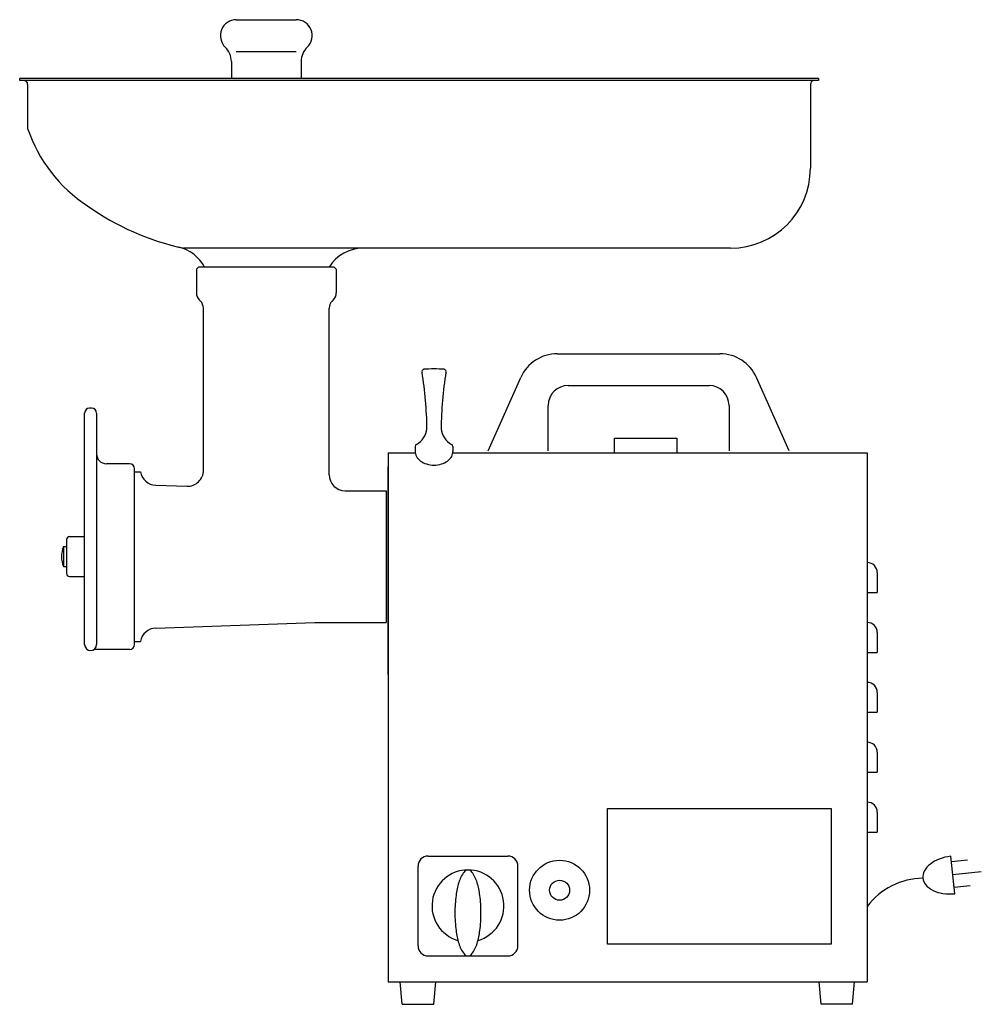
# Model space of a CAD drawing. Extents: x -16.9 to 2.1, y 0 to 19.4.
import ezdxf

# ---------------------------------------------------------------- set-up
doc = ezdxf.new("R2010")
doc.units = 0
doc.header["$LTSCALE"] = 10
doc.header["$MEASUREMENT"] = 0
doc.layers.add('250', color=2, linetype='CONTINUOUS')
doc.layers.add('350-ELEV', color=3, linetype='CONTINUOUS')

msp = doc.modelspace()

# ---------------------------------------------------------------- linework, layer by layer
at = {"layer": '250'}
for p, q in [((-12.638, 19.418), (-11.457, 19.418)), ((-12.638, 18.788), (-11.457, 18.788)), ((-12.736, 18.593), (-12.736, 18.258)), ((-11.358, 18.593), (-11.358, 18.258)), ((-16.909, 18.219), (-16.909, 18.258)), ((-1.161, 18.258), (-16.909, 18.258)), ((-1.161, 18.258), (-1.161, 18.219)), ((-1.161, 18.219), (-16.909, 18.219)), ((-16.752, 17.273), (-16.752, 18.14)), ((-1.319, 18.14), (-1.319, 16.487)), ((-2.894, 14.912), (-13.678, 14.912)), ((-13.386, 14.538), (-13.425, 14.499)), ((-13.425, 14.499), (-13.425, 14.029)), ((-10.709, 14.538), (-13.386, 14.538)), ((-10.709, 14.538), (-10.669, 14.499)), ((-10.669, 14.499), (-10.669, 14.029)), ((-13.368, 13.89), (-13.345, 13.867)), ((-10.727, 13.89), (-10.749, 13.867)), ((-13.287, 10.531), (-13.287, 13.728)), ((-10.807, 10.444), (-10.807, 13.728)), ((-6.309, 12.831), (-3.103, 12.831)), ((-7.672, 10.916), (-7.029, 12.363)), ((-1.74, 10.916), (-2.384, 12.363)), ((-6.095, 12.203), (-3.318, 12.203)), ((-15.63, 7.094), (-15.63, 11.661)), ((-15.492, 11.759), (-15.531, 11.759)), ((-15.394, 11.661), (-15.394, 7.094)), ((-6.488, 10.916), (-6.488, 11.81)), ((-2.924, 11.81), (-2.924, 10.916)), ((-5.181, 11.164), (-3.952, 11.164)), ((-5.181, 10.877), (-5.181, 11.164)), ((-3.952, 11.164), (-3.952, 10.877)), ((-9.646, 10.877), (-9.112, 10.877)), ((-9.646, 10.877), (-9.646, 0.444)), ((-9.114, 11.003), (-9.114, 10.905)), ((-8.368, 10.877), (-0.197, 10.877)), ((-8.366, 11.003), (-8.366, 10.905)), ((-0.197, 10.877), (-0.197, 0.444)), ((-14.744, 10.66), (-15.197, 10.66)), ((-14.646, 7.097), (-14.646, 10.562)), ((-14.646, 10.503), (-14.528, 10.503)), ((-9.646, 6.507), (-9.646, 10.601)), ((-14.228, 10.238), (-13.613, 10.217)), ((-10.492, 10.129), (-9.685, 10.129)), ((-9.685, 10.129), (-9.685, 7.53)), ((-15.984, 9.164), (-15.984, 8.495)), ((-15.925, 9.223), (-15.63, 9.223)), ((-16.045, 9.026), (-16.045, 8.633)), ((-16.045, 9.026), (-15.984, 9.026)), ((-16.045, 8.633), (-15.984, 8.633)), ((-15.925, 8.436), (-15.63, 8.436)), ((0, 8.514), (0, 8.121)), ((-0.197, 8.121), (0, 8.121)), ((-14.228, 7.421), (-11.091, 7.53)), ((-11.091, 7.53), (-9.685, 7.53)), ((0, 7.333), (0, 6.94)), ((-14.744, 6.999), (-15.442, 6.999)), ((-14.646, 7.156), (-14.528, 7.156)), ((-0.197, 6.94), (0, 6.94)), ((0, 6.152), (0, 5.759)), ((-0.197, 5.759), (0, 5.759)), ((0, 4.971), (0, 4.577)), ((-0.197, 4.577), (0, 4.577)), ((-5.319, 3.864), (-0.91, 3.864)), ((-5.319, 1.186), (-5.319, 3.864)), ((-0.91, 3.864), (-0.91, 1.186)), ((0, 3.79), (0, 3.396)), ((-0.197, 3.396), (0, 3.396)), ((-8.858, 2.924), (-7.283, 2.924)), ((-9.055, 1.152), (-9.055, 2.727)), ((-7.087, 1.152), (-7.087, 2.727)), ((-0.91, 1.186), (-5.319, 1.186)), ((-8.858, 0.955), (-7.283, 0.955)), ((-9.646, 0.444), (-0.197, 0.444)), ((-9.367, 0), (-9.406, 0.444)), ((-8.746, 0), (-8.707, 0.444)), ((-1.11, 0), (-1.149, 0.444)), ((-0.489, 0), (-0.45, 0.444)), ((-9.367, 0), (-8.746, 0)), ((-0.489, 0), (-1.11, 0))]:
    msp.add_line(p, q, dxfattribs=at)
msp.add_lwpolyline([(-9.114, 10.905, 0.130613), (-9.088, 10.806, 0.106516), (-9.005, 10.714, 0.084039), (-8.888, 10.656, 0.072993), (-8.74, 10.634, 0.072993), (-8.592, 10.656, 0.084039), (-8.476, 10.714, 0.106516), (-8.392, 10.806, 0.130613), (-8.366, 10.905, 0.130613)], format="xyb", dxfattribs=at)
msp.add_lwpolyline([(-8.071, 2.648, 0.238998), (-8.148, 2.609, 0.084628), (-8.253, 2.4, 0.042432), (-8.306, 2.149, 0.031279), (-8.328, 1.802, 0.031279), (-8.306, 1.454, 0.042432), (-8.253, 1.203, 0.084628), (-8.148, 0.995, 0.238998), (-8.071, 0.955, 0.238998), (-7.994, 0.995, 0.084628), (-7.889, 1.203, 0.042432), (-7.836, 1.454, 0.031279), (-7.814, 1.802, 0.031279), (-7.836, 2.149, 0.042432), (-7.889, 2.4, 0.084628), (-7.994, 2.609, 0.238998)], format="xyb", close=True, dxfattribs=at)
for radius in [0.591, 0.197]:
    msp.add_circle((-6.264, 2.25), radius, dxfattribs=at)
for centre, radius, start, end in [((-12.638, 19.103), 0.315, 90, 226.017), ((-11.457, 19.103), 0.315, 313.983, 90), ((-13.13, 18.593), 0.394, 0, 46.017), ((-10.965, 18.593), 0.394, 133.983, 180), ((-16.831, 18.14), 0.0787, 360, 90), ((-1.24, 18.14), 0.0787, 90, 180), ((-13.954, 18.216), 2.953, 198.6119, 236.7086), ((-2.894, 16.487), 1.575, 270, 0), ((-12.613, 19.897), 5.098, 234.4886, 257.9494), ((-13.957, 14.167), 0.787, 28.0802, 76.8056), ((-10.138, 14.124), 0.787, 90, 148.3084), ((-13.228, 14.029), 0.197, 180, 225), ((-10.866, 14.029), 0.197, 315, 0), ((-13.484, 13.728), 0.197, 0, 45), ((-10.61, 13.728), 0.197, 135, 180), ((-6.309, 12.043), 0.787, 90, 156.0232), ((-3.103, 12.043), 0.787, 23.9768, 90), ((-8.941, 12.483), 0.0394, 97.4086, 205.8151), ((-16.115, 11.289), 7.235, 0.4987, 9.3647), ((-8.74, 9.953), 2.578, 85.424, 94.576), ((-1.366, 11.289), 7.235, 170.6353, 179.5013), ((-8.54, 12.483), 0.0394, 334.1849, 82.5914), ((-6.095, 11.81), 0.394, 90, 180), ((-3.318, 11.81), 0.394, 0, 90), ((-15.531, 11.661), 0.0984, 90, 180), ((-15.492, 11.661), 0.0984, 0, 90), ((-9.292, 11.4), 0.415, 299.7267, 353.2689), ((-8.188, 11.4), 0.415, 186.7311, 240.2733), ((-9.075, 11.003), 0.0394, 106.9451, 180), ((-8.406, 11.003), 0.0394, 0, 73.0549), ((-15.197, 10.857), 0.197, 180, 270), ((-14.744, 10.562), 0.0984, 0, 90), ((-14.217, 10.553), 0.315, 189.1848, 268), ((-13.602, 10.531), 0.315, 268, 0), ((-10.492, 10.444), 0.315, 180, 270), ((-15.925, 9.164), 0.0591, 90, 180), ((-15.573, 8.829), 0.512, 157.3801, 202.6199), ((-0.197, 8.514), 0.197, 0, 90), ((-15.925, 8.495), 0.0591, 180, 270), ((-14.217, 7.106), 0.315, 92, 170.8152), ((-0.197, 7.333), 0.197, 0, 90), ((-15.512, 7.094), 0.118, 180, 270), ((-15.512, 7.094), 0.118, 270, 0), ((-14.744, 7.097), 0.0984, 270, 0), ((-0.197, 6.152), 0.197, 0, 90), ((-0.197, 4.971), 0.197, 0, 90), ((-0.197, 3.79), 0.197, 0, 90), ((-8.858, 2.727), 0.197, 90, 180), ((-7.283, 2.727), 0.197, 0, 90), ((-8.071, 1.94), 0.709, 286.1771, 253.8229), ((-8.858, 1.152), 0.197, 180, 270), ((-7.283, 1.152), 0.197, 270, 0)]:
    msp.add_arc(centre, radius, start, end, dxfattribs=at)
at = {"layer": '350-ELEV'}
for p, q in [((1.53, 2.181), (1.453, 2.919)), ((1.464, 2.815), (1.777, 2.847)), ((1.49, 2.561), (2.051, 2.62)), ((1.516, 2.308), (1.83, 2.341))]:
    msp.add_line(p, q, dxfattribs=at)
msp.add_lwpolyline([(1.453, 2.919, 0.063324), (1.22, 2.864, 0.07639), (1.046, 2.767, 0.107132), (0.926, 2.623, 0.14755), (0.9, 2.488, 0.14755), (0.953, 2.361, 0.107132), (1.1, 2.245, 0.07639), (1.29, 2.186, 0.063324), (1.53, 2.181, 0.063324)], format="xyb", dxfattribs=at)
msp.add_arc((0.912, 1.1), 1.386, 90.5583, 143.148, dxfattribs=at)

doc.saveas('drawing.dxf')
